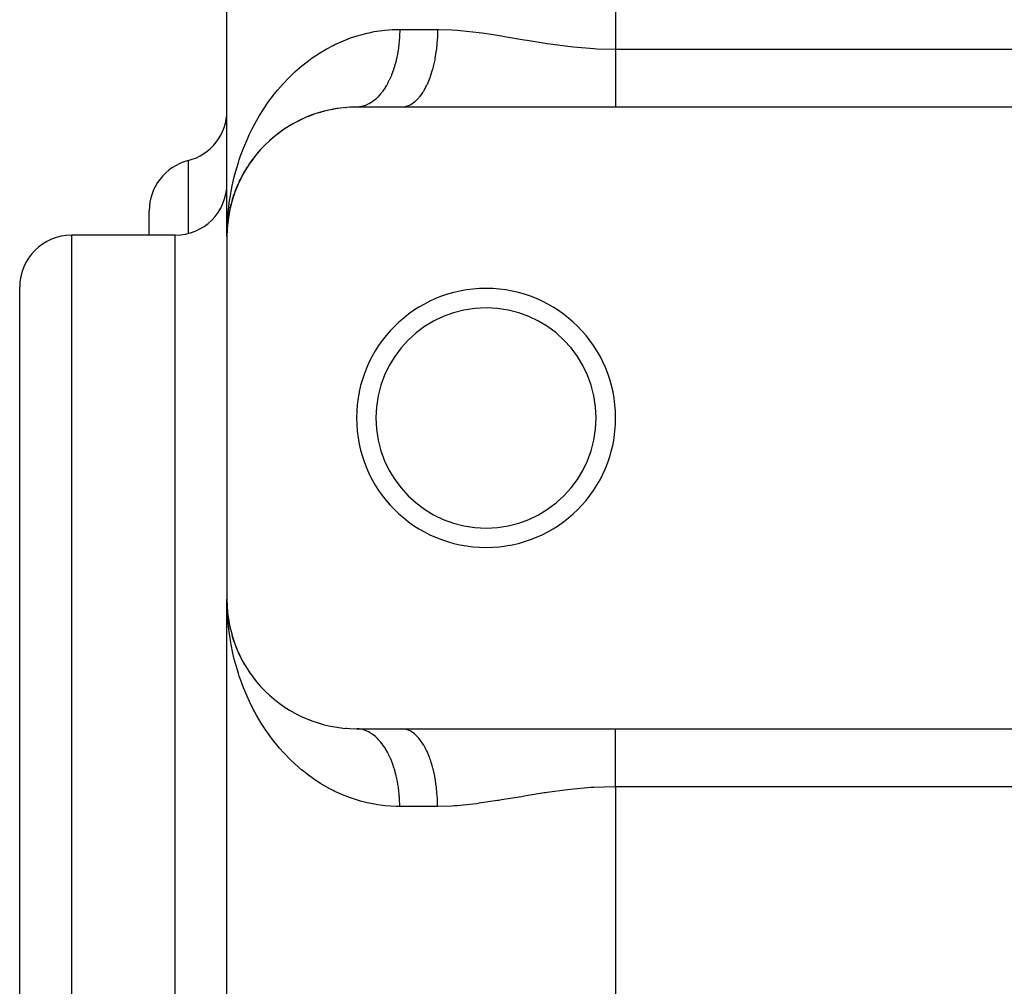
# Model space of a CAD drawing. Extents: x 24 to 1064, y -543 to 283.
# Drawn here: x 37 to 75, y -138 to -101 of the extents above; entities that cross this region are included whole.
import ezdxf

# ---------------------------------------------------------------- set-up
doc = ezdxf.new("R2010")
doc.units = 0
doc.linetypes.add('DASHED', pattern=[11.05, 8.7, -2.35])
doc.layers.get('0').update_dxf_attribs({"linetype": 'CONTINUOUS'})
doc.layers.add('NEVIDI', color=4, linetype='DASHED')

msp = doc.modelspace()

# ---------------------------------------------------------------- linework, layer by layer
at = {"color": 2}
for p, q in [((45, -108.904154), (45, -97.402406)), ((45, -108.904154), (45, -97.402406)), ((48.580483, -104.109889), (48.623721, -104.096258)), ((48.866939, -104.034229), (48.623721, -104.096258)), ((49.061664, -103.99299), (49.106448, -103.983535)), ((49.365963, -103.944517), (49.106448, -103.983535)), ((49.572572, -103.922457), (49.617254, -103.917649)), ((49.895022, -103.905256), (49.617254, -103.917649)), ((50.04347, -103.903133), (50, -103.904154)), ((51.753789, -103.904154), (50, -103.904154)), ((60, -103.904154), (51.753789, -103.904154)), ((143, -103.904154), (60, -103.904154)), ((47.704439, -104.462262), (47.743015, -104.441638)), ((47.953708, -104.342061), (47.743015, -104.441638)), ((48.126511, -104.268419), (48.168043, -104.250882)), ((48.315167, -104.197667), (48.168043, -104.250882)), ((48.396451, -104.168267), (48.330054, -104.192282)), ((47.173614, -104.779649), (46.99561, -104.906685)), ((47.318037, -104.684311), (47.353004, -104.661458)), ((47.546538, -104.547489), (47.353004, -104.661458)), ((46.642023, -105.199563), (46.669049, -105.174545)), ((46.832461, -105.035473), (46.669049, -105.174545)), ((46.964487, -104.931036), (46.99561, -104.906685)), ((46.240356, -105.607932), (46.105135, -105.768281)), ((46.348899, -105.488094), (46.372066, -105.462872)), ((46.521559, -105.312435), (46.372066, -105.462872)), ((45.990346, -105.917069), (45.869732, -106.085628)), ((46.086191, -105.792547), (46.105135, -105.768281)), ((45.770434, -106.237551), (45.664326, -106.413353)), ((45.664326, -106.413353), (45.68378, -106.377194)), ((45.854327, -106.108909), (45.869732, -106.085628)), ((45.487546, -106.750176), (45.348822, -107.067179)), ((45.47857, -106.769519), (45.487546, -106.750176)), ((45.541963, -106.642178), (45.487546, -106.750176)), ((45.487546, -106.750176), (45.502063, -106.717807)), ((45.535562, -106.654952), (45.502063, -106.717807)), ((45.579669, -106.567346), (45.549083, -106.628048)), ((45.664326, -106.413353), (45.557555, -106.613687)), ((45.652242, -106.434943), (45.664326, -106.413353)), ((45.338603, -107.095136), (45.30706, -107.185327)), ((45.360968, -107.030434), (45.308919, -107.181014)), ((45.332261, -107.111889), (45.338603, -107.095136)), ((45.417019, -106.905083), (45.338603, -107.095136)), ((45.338603, -107.095136), (45.348822, -107.067179)), ((45.216861, -107.44734), (45.125787, -107.788397)), ((45.254519, -107.308629), (45.126463, -107.785877)), ((45.223476, -107.424322), (45.129386, -107.77072)), ((45.276073, -107.276037), (45.212619, -107.45961)), ((45.212741, -107.461187), (45.216861, -107.44734)), ((45.281471, -107.250224), (45.216861, -107.44734)), ((45.216861, -107.44734), (45.223476, -107.424322)), ((45.279525, -107.26406), (45.223476, -107.424322)), ((45.223476, -107.424322), (45.229822, -107.401227)), ((42, -108.850719), (42, -107.905805)), ((42, -108.850719), (42, -107.905805)), ((45.114463, -107.846647), (45.054161, -108.170076)), ((45.114768, -107.844689), (45.055837, -108.158142)), ((45.113053, -107.855711), (45.055837, -108.158142)), ((45.113594, -107.852234), (45.057443, -108.146198)), ((45.112841, -107.857072), (45.057443, -108.146198)), ((45.113573, -107.852364), (45.058979, -108.134244)), ((45.125787, -107.788397), (45.120634, -107.815375)), ((45.129386, -107.77072), (45.120949, -107.814283)), ((45.129386, -107.77072), (45.121219, -107.813347)), ((45.187533, -107.55828), (45.122034, -107.806041)), ((45.172554, -107.601938), (45.122034, -107.806041)), ((45.122034, -107.806041), (45.125787, -107.788397)), ((45.125787, -107.788397), (45.122034, -107.806041)), ((45.125787, -107.788397), (45.129386, -107.77072)), ((45.129386, -107.77072), (45.13283, -107.753012)), ((45.058979, -108.134244), (45.027579, -108.404893)), ((45.058011, -108.143231), (45.027665, -108.404341)), ((45.057443, -108.146198), (45.028281, -108.40038)), ((45.058979, -108.134244), (45.028476, -108.399128)), ((45.055837, -108.158142), (45.028731, -108.397491)), ((45.054161, -108.170076), (45.028931, -108.396204)), ((45.057443, -108.146198), (45.029048, -108.395454)), ((45.055837, -108.158142), (45.029378, -108.393329)), ((45.054161, -108.170076), (45.029471, -108.392734)), ((45.053122, -108.177244), (45.054161, -108.170076)), ((45.054161, -108.170076), (45.053149, -108.177058)), ((45.09002, -107.959647), (45.054161, -108.170076)), ((45.054161, -108.170076), (45.055837, -108.158142)), ((45.055837, -108.158142), (45.054161, -108.170076)), ((45.055837, -108.158142), (45.057443, -108.146198)), ((45.057443, -108.146198), (45.055837, -108.158142)), ((45.057443, -108.146198), (45.058979, -108.134244)), ((45.058979, -108.134244), (45.057443, -108.146198)), ((45.058979, -108.134244), (45.060446, -108.122281)), ((45.061843, -108.110309), (45.060446, -108.122281)), ((45, -108.904154), (45.002769, -108.67361)), ((45.013534, -108.536455), (45.013259, -108.540269)), ((45.013274, -108.540054), (45.013534, -108.536455)), ((45.020894, -108.459405), (45.013534, -108.536455)), ((45.020957, -108.469513), (45.013534, -108.536455)), ((45.013534, -108.536455), (45.013954, -108.530436)), ((45.013954, -108.530436), (45.013534, -108.536455)), ((45.020946, -108.467768), (45.013954, -108.530436)), ((45.020949, -108.468256), (45.013954, -108.530436)), ((45.013954, -108.530436), (45.014357, -108.524415)), ((45.014357, -108.524415), (45.013954, -108.530436)), ((45.020937, -108.466309), (45.014357, -108.524415)), ((45.020939, -108.466633), (45.014357, -108.524415)), ((45.014357, -108.524415), (45.014742, -108.518392)), ((45.014742, -108.518392), (45.014357, -108.524415)), ((45.020926, -108.464491), (45.014742, -108.518392)), ((45.020927, -108.464682), (45.014742, -108.518392)), ((45.014742, -108.518392), (45.015109, -108.512369)), ((45.015109, -108.512369), (45.014742, -108.518392)), ((45.020912, -108.462351), (45.015109, -108.512369)), ((45.020913, -108.462434), (45.015109, -108.512369)), ((45.015109, -108.512369), (45.015459, -108.506345)), ((45.015459, -108.506345), (45.015109, -108.512369)), ((45.015459, -108.506345), (45.015792, -108.500319)), ((45.015792, -108.500319), (45.015459, -108.506345)), ((45.015792, -108.500319), (45.016107, -108.494292)), ((45.016107, -108.494292), (45.015792, -108.500319)), ((45.016107, -108.494292), (45.016405, -108.488265)), ((45.016405, -108.488265), (45.016107, -108.494292)), ((45.016405, -108.488265), (45.016685, -108.482236)), ((45.016685, -108.482236), (45.016405, -108.488265)), ((45.016685, -108.482236), (45.016947, -108.476207)), ((45.016947, -108.476207), (45.016685, -108.482236)), ((45.016947, -108.476207), (45.017192, -108.470176)), ((45.017192, -108.470176), (45.016947, -108.476207)), ((45.034078, -108.321385), (45.023753, -108.429471)), ((43, -108.850719), (39, -108.850719)), ((45, -108.904154), (45, -122.904154)), ((37, -139.850719), (37, -110.850719)), ((37, -139.850719), (37, -110.850719)), ((45, -253.904154), (45, -122.904154)), ((45, -253.904154), (45, -122.904154)), ((45.006395, -123.254479), (45, -122.904154)), ((45.017695, -123.486643), (45.006395, -123.254479)), ((45.019083, -123.321894), (45.013534, -123.271852)), ((45.016405, -123.320043), (45.016107, -123.314015)), ((45.016107, -123.314015), (45.016405, -123.320043)), ((45.016685, -123.326071), (45.016405, -123.320043)), ((45.016405, -123.320043), (45.016685, -123.326071)), ((45.016947, -123.332101), (45.016685, -123.326071)), ((45.016685, -123.326071), (45.016947, -123.332101)), ((45.017192, -123.338131), (45.016947, -123.332101)), ((45.016947, -123.332101), (45.017192, -123.338131)), ((45.054161, -123.638231), (45.029471, -123.415574)), ((45.1178, -123.979555), (45.054161, -123.638231)), ((45.05512, -123.641865), (45.066892, -123.744467)), ((45.055163, -123.642094), (45.065541, -123.733199)), ((45.055449, -123.643638), (45.074943, -123.811655)), ((45.055518, -123.64401), (45.0719, -123.78626)), ((45.055637, -123.64465), (45.078408, -123.840575)), ((45.061843, -123.697999), (45.060446, -123.686027)), ((45.122034, -124.002267), (45.11967, -123.989587)), ((45.13283, -124.055296), (45.129386, -124.037587)), ((45.216596, -124.358345), (45.194776, -124.277024)), ((45.238162, -124.440737), (45.229174, -124.407081)), ((45.272522, -124.564552), (45.236043, -124.430251)), ((45.348822, -124.741129), (45.338603, -124.713172)), ((45.487546, -125.058131), (45.338603, -124.713172)), ((45.477395, -125.03879), (45.487546, -125.058131)), ((45.487546, -125.058131), (45.47857, -125.03879)), ((45.502063, -125.090501), (45.487546, -125.058131)), ((45.68378, -125.431114), (45.664326, -125.394955)), ((45.894699, -125.761905), (45.869732, -125.72268)), ((46.136106, -126.081486), (46.105135, -126.040026)), ((46.409432, -126.388184), (46.372066, -126.345436)), ((46.669049, -126.633763), (46.642024, -126.608745)), ((47.353004, -127.14685), (47.318036, -127.123996)), ((48.168043, -127.557426), (48.126511, -127.539889)), ((48.623721, -127.71205), (48.580484, -127.698419)), ((49.617254, -127.890659), (49.572571, -127.885851)), ((50, -127.904154), (51.753789, -127.904154)), ((50.043469, -127.905174), (50.028564, -127.904594)), ((51.753789, -127.904154), (60, -127.904154)), ((60, -127.904154), (143, -127.904154))]:
    msp.add_line(p, q, dxfattribs=at)
for centre, radius, start, end in [((40, -100.710491), 5, 1.353157, 1.585931), ((40, -100.710491), 5, 0, 0.607732), ((43, -104.032822), 2, 284.477512, 360), ((50, -108.904154), 5, 90, 180), ((44, -107.905805), 2, 104.477512, 180), ((43, -106.850719), 2, 270, 360), ((39, -110.850719), 2, 90, 180), ((55, -115.904154), 5, 0, 180), ((55, -115.904154), 4.25, 0, 180), ((55, -115.904154), 5, 180, 360), ((55, -115.904154), 4.25, 180, 360), ((50, -122.904154), 5, 180, 270)]:
    msp.add_arc(centre, radius, start, end, dxfattribs=at)
at = {"layer": 'NEVIDI', "color": 7, "linetype": 'CONTINUOUS'}
for p, q in [((60, -97.402406), (60, -101.668086)), ((50.023937, -101.150757), (50.415565, -101.046017)), ((50.415565, -101.046017), (50.482138, -101.031143)), ((50.482138, -101.031143), (50.679847, -100.991913)), ((50.679847, -100.991913), (51.096815, -100.933093)), ((51.096815, -100.933093), (51.378334, -100.911445)), ((51.378334, -100.911445), (51.666667, -100.904154)), ((51.6661, -100.982387), (51.663615, -101.085606)), ((51.666422, -100.95556), (51.6661, -100.982387)), ((51.666667, -100.904154), (51.666422, -100.95556)), ((51.666667, -100.904154), (53.128157, -100.904154)), ((53.128157, -100.904154), (53.118832, -101.252869)), ((53.128157, -100.904154), (53.169791, -100.904236)), ((53.169791, -100.904236), (53.678985, -100.921462)), ((53.678985, -100.921462), (53.889545, -100.936211)), ((53.889545, -100.936211), (53.997206, -100.945207)), ((53.997206, -100.945207), (54.73601, -101.028535)), ((54.73601, -101.028535), (54.84695, -101.043674)), ((54.84695, -101.043674), (55.441443, -101.132727)), ((49.168596, -101.487028), (49.404891, -101.378625)), ((49.404891, -101.378625), (49.773471, -101.233499)), ((49.773471, -101.233499), (50.023937, -101.150757)), ((51.646358, -101.371054), (51.636445, -101.472866)), ((51.648617, -101.34447), (51.646358, -101.371054)), ((51.651673, -101.305649), (51.648617, -101.34447)), ((51.656065, -101.241986), (51.651673, -101.305649)), ((51.657678, -101.21531), (51.656065, -101.241986)), ((51.662647, -101.112382), (51.657678, -101.21531)), ((51.663615, -101.085606), (51.662647, -101.112382)), ((53.115786, -101.305648), (53.085323, -101.647229)), ((53.117082, -101.284097), (53.115786, -101.305648)), ((53.118832, -101.252869), (53.117082, -101.284097)), ((55.441443, -101.132727), (55.600775, -101.158287)), ((55.600775, -101.158287), (55.713131, -101.176601)), ((55.713131, -101.176601), (56.47457, -101.303633)), ((56.47457, -101.303633), (56.588016, -101.322518)), ((56.588016, -101.322518), (57.27628, -101.432818)), ((57.27628, -101.432818), (57.357719, -101.445139)), ((57.357719, -101.445139), (57.472493, -101.462153)), ((48.289559, -102.006449), (48.605967, -101.797087)), ((48.605967, -101.797087), (48.824353, -101.667689)), ((48.824353, -101.667689), (49.09859, -101.521539)), ((49.09859, -101.521539), (49.168596, -101.487028)), ((51.598761, -101.751766), (51.581592, -101.850387)), ((51.602909, -101.725991), (51.598761, -101.751766)), ((51.606928, -101.70015), (51.602909, -101.725991)), ((51.617669, -101.62623), (51.606928, -101.70015)), ((51.62122, -101.599951), (51.617669, -101.62623)), ((51.633552, -101.499202), (51.62122, -101.599951)), ((51.636445, -101.472866), (51.633552, -101.499202)), ((53.078888, -101.700143), (53.028016, -102.02831)), ((53.081696, -101.677531), (53.078888, -101.700143)), ((53.085323, -101.647229), (53.081696, -101.677531)), ((57.472493, -101.462153), (58.252047, -101.564086)), ((58.252047, -101.564086), (58.367783, -101.576782)), ((58.367783, -101.576782), (59.154527, -101.6426)), ((59.154527, -101.6426), (59.159029, -101.642864)), ((59.159029, -101.642864), (59.276113, -101.649281)), ((59.276113, -101.649281), (60, -101.668086)), ((60, -101.668086), (143, -101.668086)), ((60, -101.668086), (60, -101.836597)), ((60, -101.836597), (60, -101.85506)), ((47.888444, -102.312809), (48.090709, -102.152275)), ((48.090709, -102.152275), (48.289559, -102.006449)), ((51.499979, -102.211903), (51.493419, -102.236004)), ((51.52411, -102.118143), (51.499979, -102.211903)), ((51.530097, -102.093492), (51.52411, -102.118143)), ((51.533291, -102.080089), (51.530097, -102.093492)), ((51.551921, -101.998045), (51.533291, -102.080089)), ((51.557335, -101.972822), (51.551921, -101.998045)), ((51.576825, -101.87582), (51.557335, -101.972822)), ((51.581592, -101.850387), (51.576825, -101.87582)), ((53.018196, -102.079953), (52.947979, -102.389085)), ((53.022556, -102.057359), (53.018196, -102.079953)), ((53.028016, -102.02831), (53.022556, -102.057359)), ((60, -101.85506), (60, -101.953347)), ((60, -101.953347), (60, -102.050578)), ((60, -102.050578), (60, -102.068934)), ((60, -102.068934), (60, -102.26255)), ((47.355494, -102.802025), (47.619286, -102.547121)), ((47.619286, -102.547121), (47.801234, -102.386049)), ((47.801234, -102.386049), (47.888444, -102.312809)), ((51.384746, -102.573655), (51.351988, -102.658491)), ((51.393002, -102.551251), (51.384746, -102.573655)), ((51.423669, -102.463981), (51.393002, -102.551251)), ((51.431426, -102.440808), (51.423669, -102.463981)), ((51.432067, -102.438872), (51.431426, -102.440808)), ((51.459917, -102.351357), (51.432067, -102.438872)), ((51.467051, -102.327791), (51.459917, -102.351357)), ((51.493419, -102.236004), (51.467051, -102.327791)), ((52.934675, -102.438947), (52.846562, -102.723531)), ((52.94078, -102.416339), (52.934675, -102.438947)), ((52.947979, -102.389085), (52.94078, -102.416339)), ((60, -102.26255), (60, -102.280672)), ((60, -102.280672), (60, -102.338434)), ((60, -102.338434), (60, -102.471426)), ((60, -102.471426), (60, -102.489239)), ((60, -102.489239), (60, -102.676247)), ((46.949443, -103.251115), (47.189169, -102.977017)), ((47.189169, -102.977017), (47.355494, -102.802025)), ((51.203807, -102.978942), (51.163428, -103.05228)), ((51.214073, -102.95947), (51.203807, -102.978942)), ((51.252687, -102.882969), (51.214073, -102.95947)), ((51.262474, -102.862713), (51.252687, -102.882969)), ((51.299208, -102.783268), (51.262474, -102.862713)), ((51.305067, -102.770067), (51.299208, -102.783268)), ((51.308448, -102.76238), (51.305067, -102.770067)), ((51.343216, -102.680187), (51.308448, -102.76238)), ((51.351988, -102.658491), (51.343216, -102.680187)), ((52.829945, -102.770122), (52.72561, -103.025473)), ((52.837739, -102.748505), (52.829945, -102.770122)), ((52.846562, -102.723531), (52.837739, -102.748505)), ((60, -102.676247), (60, -102.693648)), ((60, -102.693648), (60, -102.712111)), ((60, -102.712111), (60, -102.875918)), ((60, -102.875918), (60, -102.892831)), ((60, -102.892831), (60, -103.068246)), ((46.798636, -103.438332), (46.870946, -103.34704)), ((46.870946, -103.34704), (46.949443, -103.251115)), ((50.983256, -103.326465), (50.939871, -103.381636)), ((50.986705, -103.321918), (50.983256, -103.326465)), ((50.998698, -103.305909), (50.986705, -103.321918)), ((51.044023, -103.242626), (50.998698, -103.305909)), ((51.055605, -103.225718), (51.044023, -103.242626)), ((51.099405, -103.158891), (51.055605, -103.225718)), ((51.110569, -103.141095), (51.099405, -103.158891)), ((51.152716, -103.07091), (51.110569, -103.141095)), ((51.15451, -103.067815), (51.152716, -103.07091)), ((51.163428, -103.05228), (51.15451, -103.067815)), ((52.564576, -103.326488), (52.434063, -103.510859)), ((52.575813, -103.308373), (52.564576, -103.326488)), ((52.587281, -103.289485), (52.575813, -103.308373)), ((52.705854, -103.067734), (52.587281, -103.289485)), ((52.715393, -103.04754), (52.705854, -103.067734)), ((52.72561, -103.025473), (52.715393, -103.04754)), ((60, -103.068246), (60, -103.069379)), ((60, -103.069379), (60, -103.085728)), ((60, -103.085728), (60, -103.255615)), ((60, -103.255615), (60, -103.271324)), ((60, -103.271324), (60, -103.400718)), ((46.447637, -103.926428), (46.582471, -103.729459)), ((46.582471, -103.729459), (46.798636, -103.438332)), ((50.553883, -103.733643), (50.539799, -103.742449)), ((50.591048, -103.709175), (50.553883, -103.733643)), ((50.607683, -103.697635), (50.591048, -103.709175)), ((50.621545, -103.687736), (50.607683, -103.697635)), ((50.674462, -103.647532), (50.621545, -103.687736)), ((50.688067, -103.636564), (50.674462, -103.647532)), ((50.739927, -103.592299), (50.688067, -103.636564)), ((50.753248, -103.580286), (50.739927, -103.592299)), ((50.794313, -103.541535), (50.753248, -103.580286)), ((50.804002, -103.532005), (50.794313, -103.541535)), ((50.817012, -103.518972), (50.804002, -103.532005)), ((50.866573, -103.466755), (50.817012, -103.518972)), ((50.879274, -103.452699), (50.866573, -103.466755)), ((50.927513, -103.396681), (50.879274, -103.452699)), ((50.939871, -103.381636), (50.927513, -103.396681)), ((52.241116, -103.709219), (52.094206, -103.810662)), ((52.255329, -103.697258), (52.241116, -103.709219)), ((52.268785, -103.685568), (52.255329, -103.697258)), ((52.40879, -103.541518), (52.268785, -103.685568)), ((52.42154, -103.526241), (52.40879, -103.541518)), ((52.434063, -103.510859), (52.42154, -103.526241)), ((60, -103.400718), (60, -103.433708)), ((60, -103.433708), (60, -103.448649)), ((60, -103.448649), (60, -103.602782)), ((60, -103.602782), (60, -103.616872)), ((60, -103.616872), (60, -103.703848)), ((60, -103.703848), (60, -103.761932)), ((46.255674, -104.23069), (46.447637, -103.926428)), ((50.058512, -103.902305), (50.04347, -103.903133)), ((50.115701, -103.896916), (50.058512, -103.902305)), ((50.130667, -103.89492), (50.115701, -103.896916)), ((50.156416, -103.890913), (50.130667, -103.89492)), ((50.187697, -103.885069), (50.156416, -103.890913)), ((50.202628, -103.8819), (50.187697, -103.885069)), ((50.259349, -103.86761), (50.202628, -103.8819)), ((50.274179, -103.863282), (50.259349, -103.86761)), ((50.330536, -103.844565), (50.274179, -103.863282)), ((50.34517, -103.839112), (50.330536, -103.844565)), ((50.377074, -103.826366), (50.34517, -103.839112)), ((50.401125, -103.815971), (50.377074, -103.826366)), ((50.415588, -103.809392), (50.401125, -103.815971)), ((50.470933, -103.781903), (50.415588, -103.809392)), ((50.485207, -103.774209), (50.470933, -103.781903)), ((50.539799, -103.742449), (50.485207, -103.774209)), ((51.882744, -103.890907), (51.753785, -103.904154)), ((51.899262, -103.887289), (51.882744, -103.890907)), ((51.913541, -103.883806), (51.899262, -103.887289)), ((52.064775, -103.826338), (51.913541, -103.883806)), ((52.080152, -103.818334), (52.064775, -103.826338)), ((52.094206, -103.810662), (52.080152, -103.818334)), ((60, -103.761932), (60, -103.775157)), ((60, -103.775157), (60, -103.904154)), ((46.062266, -104.571153), (46.138904, -104.431689)), ((46.138904, -104.431689), (46.255674, -104.23069)), ((45.869647, -104.952856), (45.970207, -104.747576)), ((45.970207, -104.747576), (46.062266, -104.571153)), ((45.723889, -105.278171), (45.869647, -104.952856)), ((45.515174, -105.820197), (45.638022, -105.488509)), ((45.638022, -105.488509), (45.723889, -105.278171)), ((43.5, -105.969314), (43.5, -108.784406)), ((45.442954, -106.036517), (45.475267, -105.937471)), ((45.475267, -105.937471), (45.515174, -105.820197)), ((45.28367, -106.595263), (45.342359, -106.373312)), ((45.342359, -106.373312), (45.442954, -106.036517)), ((45.204532, -106.937701), (45.28367, -106.595263)), ((45.1596, -107.164108), (45.204532, -106.937701)), ((45.070861, -107.740803), (45.101853, -107.511049)), ((45.101853, -107.511049), (45.119291, -107.397503)), ((45.119291, -107.397503), (45.1596, -107.164108)), ((45.034461, -108.091757), (45.070861, -107.740803)), ((45.017677, -108.321937), (45.034461, -108.091757)), ((45.002769, -108.67361), (45.017318, -108.330407)), ((39, -108.850719), (39, -139.850719)), ((43, -139.850719), (43, -108.850719)), ((45.04537, -123.835898), (45.017695, -123.486643)), ((45.070835, -124.067259), (45.04537, -123.835898)), ((45.119288, -124.410757), (45.070835, -124.067259)), ((45.119998, -124.415193), (45.119288, -124.410757)), ((45.1596, -124.644167), (45.119998, -124.415193)), ((45.230126, -124.98794), (45.1596, -124.644167)), ((45.283654, -125.212906), (45.230126, -124.98794)), ((45.375577, -125.551488), (45.283654, -125.212906)), ((45.442975, -125.771819), (45.375577, -125.551488)), ((45.475268, -125.870821), (45.442975, -125.771819)), ((45.557109, -126.105962), (45.475268, -125.870821)), ((45.638023, -126.319806), (45.557109, -126.105962)), ((45.774997, -126.648354), (45.638023, -126.319806)), ((45.869645, -126.855431), (45.774997, -126.648354)), ((46.029009, -127.174593), (45.869645, -126.855431)), ((46.062266, -127.237156), (46.029009, -127.174593)), ((46.138908, -127.376635), (46.062266, -127.237156)), ((46.320567, -127.683899), (46.138908, -127.376635)), ((46.447689, -127.881973), (46.320567, -127.683899)), ((46.653869, -128.178185), (46.447689, -127.881973)), ((50.100822, -127.909648), (50.043469, -127.905174)), ((50.115701, -127.911391), (50.100822, -127.909648)), ((50.156415, -127.917395), (50.115701, -127.911391)), ((50.172894, -127.920339), (50.156415, -127.917395)), ((50.187696, -127.923239), (50.172894, -127.920339)), ((50.244603, -127.936638), (50.187696, -127.923239)), ((50.259349, -127.940698), (50.244603, -127.936638)), ((50.315906, -127.958537), (50.259349, -127.940698)), ((50.330536, -127.963743), (50.315906, -127.958537)), ((50.377073, -127.981942), (50.330536, -127.963743)), ((50.386595, -127.985976), (50.377073, -127.981942)), ((50.401125, -127.992336), (50.386595, -127.985976)), ((50.456478, -128.018868), (50.401125, -127.992336)), ((50.470932, -128.026404), (50.456478, -128.018868)), ((50.525652, -128.057269), (50.470932, -128.026404)), ((50.539799, -128.065859), (50.525652, -128.057269)), ((51.882796, -127.917411), (51.753794, -127.904154)), ((51.913548, -127.924502), (51.882796, -127.917411)), ((51.927855, -127.928321), (51.913548, -127.924502)), ((52.064734, -127.981945), (51.927855, -127.928321)), ((52.094214, -127.997646), (52.064734, -127.981945)), ((52.108096, -128.005564), (52.094214, -127.997646)), ((52.241166, -128.099122), (52.108096, -128.005564)), ((60, -128.020054), (60, -127.904154)), ((60, -128.033184), (60, -128.020054)), ((60, -128.104483), (60, -128.033184)), ((46.79864, -128.36998), (46.653869, -128.178185)), ((46.870953, -128.461277), (46.79864, -128.36998)), ((50.591047, -128.099132), (50.539799, -128.065859)), ((50.593781, -128.101003), (50.591047, -128.099132)), ((50.607682, -128.110672), (50.593781, -128.101003)), ((50.660712, -128.149955), (50.607682, -128.110672)), ((50.674462, -128.160775), (50.660712, -128.149955)), ((50.726415, -128.204094), (50.674462, -128.160775)), ((50.739927, -128.216008), (50.726415, -128.204094)), ((50.790874, -128.263427), (50.739927, -128.216008)), ((50.794312, -128.266772), (50.790874, -128.263427)), ((50.804001, -128.276302), (50.794312, -128.266772)), ((50.853714, -128.327606), (50.804001, -128.276302)), ((50.866573, -128.341552), (50.853714, -128.327606)), ((50.914972, -128.396653), (50.866573, -128.341552)), ((50.927513, -128.411626), (50.914972, -128.396653)), ((50.974567, -128.470492), (50.927513, -128.411626)), ((52.268797, -128.122741), (52.241166, -128.099122)), ((52.282104, -128.134658), (52.268797, -128.122741)), ((52.408748, -128.266725), (52.282104, -128.134658)), ((52.434075, -128.297449), (52.408748, -128.266725)), ((52.446557, -128.313158), (52.434075, -128.297449)), ((52.564613, -128.481862), (52.446557, -128.313158)), ((60, -128.177414), (60, -128.104483)), ((60, -128.191444), (60, -128.177414)), ((60, -128.344797), (60, -128.191444)), ((60, -128.359652), (60, -128.344797)), ((60, -128.407503), (60, -128.359652)), ((60, -128.521381), (60, -128.407503)), ((47.029238, -128.651482), (46.870953, -128.461277)), ((47.189219, -128.831344), (47.029238, -128.651482)), ((50.983256, -128.481842), (50.974567, -128.470492)), ((50.986704, -128.486389), (50.983256, -128.481842)), ((51.032338, -128.548934), (50.986704, -128.486389)), ((51.044022, -128.565681), (51.032338, -128.548934)), ((51.088069, -128.63167), (51.044022, -128.565681)), ((51.099404, -128.649415), (51.088069, -128.63167)), ((51.141798, -128.718746), (51.099404, -128.649415)), ((51.152716, -128.737396), (51.141798, -128.718746)), ((51.154509, -128.740492), (51.152716, -128.737396)), ((51.193424, -128.810021), (51.154509, -128.740492)), ((51.203807, -128.829364), (51.193424, -128.810021)), ((52.58729, -128.518824), (52.564613, -128.481862)), ((52.598731, -128.538083), (52.58729, -128.518824)), ((52.705826, -128.740508), (52.598731, -128.538083)), ((52.725613, -128.782836), (52.705826, -128.740508)), ((52.735722, -128.805136), (52.725613, -128.782836)), ((52.829971, -129.038262), (52.735722, -128.805136)), ((60, -128.536984), (60, -128.521381)), ((60, -128.706318), (60, -128.536984)), ((60, -128.722593), (60, -128.706318)), ((60, -128.740022), (60, -128.722593)), ((60, -128.89861), (60, -128.740022)), ((47.443513, -129.094301), (47.189219, -128.831344)), ((47.619285, -129.261188), (47.443513, -129.094301)), ((51.242726, -128.905092), (51.203807, -128.829364)), ((51.252687, -128.925338), (51.242726, -128.905092)), ((51.289726, -129.003993), (51.252687, -128.925338)), ((51.299207, -129.025038), (51.289726, -129.003993)), ((51.305067, -129.03824), (51.299207, -129.025038)), ((51.334316, -129.106515), (51.305067, -129.03824)), ((51.343216, -129.12812), (51.334316, -129.106515)), ((51.376394, -129.212425), (51.343216, -129.12812)), ((52.846559, -129.084778), (52.829971, -129.038262)), ((52.855213, -129.109809), (52.846559, -129.084778)), ((52.934689, -129.369423), (52.855213, -129.109809)), ((59.999999, -129.301244), (60, -129.114645)), ((60, -128.915477), (60, -128.89861)), ((60, -129.096105), (60, -128.915477)), ((60, -129.097276), (60, -129.096105)), ((60, -129.114645), (60, -129.097276)), ((47.888463, -129.495511), (47.619285, -129.261188)), ((47.89853, -129.503805), (47.888463, -129.495511)), ((48.09071, -129.65603), (47.89853, -129.503805)), ((51.384745, -129.234652), (51.376394, -129.212425)), ((51.415861, -129.321467), (51.384745, -129.234652)), ((51.423668, -129.344325), (51.415861, -129.321467)), ((51.432067, -129.369435), (51.423668, -129.344325)), ((51.452676, -129.433531), (51.432067, -129.369435)), ((51.459917, -129.45695), (51.452676, -129.433531)), ((51.48674, -129.548309), (51.459917, -129.45695)), ((51.493419, -129.572303), (51.48674, -129.548309)), ((51.518015, -129.665671), (51.493419, -129.572303)), ((52.947976, -129.419224), (52.934689, -129.369423)), ((52.955023, -129.44656), (52.947976, -129.419224)), ((53.01817, -129.728219), (52.955023, -129.44656)), ((59.999999, -129.31907), (59.999999, -129.301244)), ((59.999999, -129.469991), (59.999999, -129.31907)), ((59.999999, -129.509549), (59.999999, -129.469991)), ((59.999999, -129.527644), (59.999999, -129.509549)), ((59.999999, -129.721064), (59.999999, -129.527644)), ((48.395887, -129.875231), (48.09071, -129.65603)), ((48.605972, -130.011229), (48.395887, -129.875231)), ((51.52411, -129.690164), (51.518015, -129.665671)), ((51.53329, -129.728218), (51.52411, -129.690164)), ((51.546427, -129.785338), (51.53329, -129.728218)), ((51.55192, -129.810262), (51.546427, -129.785338)), ((51.571932, -129.907131), (51.55192, -129.810262)), ((51.576825, -129.932487), (51.571932, -129.907131)), ((51.594483, -130.030828), (51.576825, -129.932487)), ((53.028017, -129.779997), (53.01817, -129.728219)), ((53.033373, -129.80937), (53.028017, -129.779997)), ((53.078892, -130.108156), (53.033373, -129.80937)), ((59.999999, -129.739365), (59.999999, -129.721064)), ((59.999999, -129.854942), (59.999999, -129.739365)), ((59.999999, -129.93474), (59.999999, -129.854942)), ((59.999999, -129.953203), (59.999999, -129.93474)), ((59.999999, -130.140222), (59.999999, -129.953203)), ((48.938806, -130.203772), (48.605972, -130.011229)), ((49.098612, -130.286782), (48.938806, -130.203772)), ((49.168669, -130.321316), (49.098612, -130.286782)), ((49.528613, -130.481589), (49.168669, -130.321316)), ((51.598761, -130.056542), (51.594483, -130.030828)), ((51.606928, -130.108157), (51.598761, -130.056542)), ((51.614017, -130.156068), (51.606928, -130.108157)), ((51.617669, -130.182078), (51.614017, -130.156068)), ((51.630529, -130.282817), (51.617669, -130.182078)), ((51.633552, -130.309105), (51.630529, -130.282817)), ((51.643971, -130.410754), (51.633552, -130.309105)), ((53.085328, -130.161077), (53.078892, -130.108156)), ((53.088844, -130.191753), (53.085328, -130.161077)), ((53.115793, -130.50266), (53.088844, -130.191753)), ((58.13589, -130.257659), (57.357741, -130.36316)), ((58.25211, -130.244212), (58.13589, -130.257659)), ((59.041765, -130.172787), (58.25211, -130.244212)), ((59.154496, -130.165713), (59.041765, -130.172787)), ((59.15899, -130.165449), (59.154496, -130.165713)), ((59.960175, -130.140302), (59.15899, -130.165449)), ((59.999999, -130.140222), (59.960175, -130.140302)), ((60, -130.140222), (60, -246.668086)), ((143, -130.140222), (60, -130.140222)), ((49.773479, -130.574811), (49.528613, -130.481589)), ((50.156219, -130.696248), (49.773479, -130.574811)), ((50.415556, -130.762284), (50.156219, -130.696248)), ((51.646358, -130.437254), (51.643971, -130.410754)), ((51.651673, -130.502658), (51.646358, -130.437254)), ((51.654304, -130.539434), (51.651673, -130.502658)), ((51.656065, -130.566322), (51.654304, -130.539434)), ((51.661535, -130.668916), (51.656065, -130.566322)), ((51.662647, -130.695926), (51.661535, -130.668916)), ((51.66564, -130.79885), (51.662647, -130.695926)), ((53.118839, -130.555437), (53.115793, -130.50266)), ((53.120434, -130.586605), (53.118839, -130.555437)), ((53.128158, -130.904154), (53.120434, -130.586605)), ((55.44151, -130.67556), (54.735916, -130.779776)), ((55.488496, -130.66808), (55.44151, -130.67556)), ((55.600797, -130.650012), (55.488496, -130.66808)), ((56.361206, -130.523645), (55.600797, -130.650012)), ((56.474457, -130.5047), (56.361206, -130.523645)), ((57.243083, -130.380562), (56.474457, -130.5047)), ((57.276281, -130.375484), (57.243083, -130.380562)), ((57.357741, -130.36316), (57.276281, -130.375484)), ((50.482153, -130.777166), (50.415556, -130.762284)), ((50.822979, -130.840232), (50.482153, -130.777166)), ((51.096815, -130.875213), (50.822979, -130.840232)), ((51.527847, -130.902489), (51.096815, -130.875213)), ((51.666667, -130.904154), (51.527847, -130.902489)), ((51.6661, -130.825921), (51.66564, -130.79885)), ((51.666667, -130.904154), (51.6661, -130.825921)), ((53.128157, -130.904154), (51.666667, -130.904154)), ((53.679086, -130.886839), (53.128158, -130.904154)), ((53.782276, -130.880103), (53.679086, -130.886839)), ((53.889545, -130.872098), (53.782276, -130.880103)), ((54.625905, -130.794215), (53.889545, -130.872098)), ((54.735916, -130.779776), (54.625905, -130.794215))]:
    msp.add_line(p, q, dxfattribs=at)

doc.saveas('drawing.dxf')
